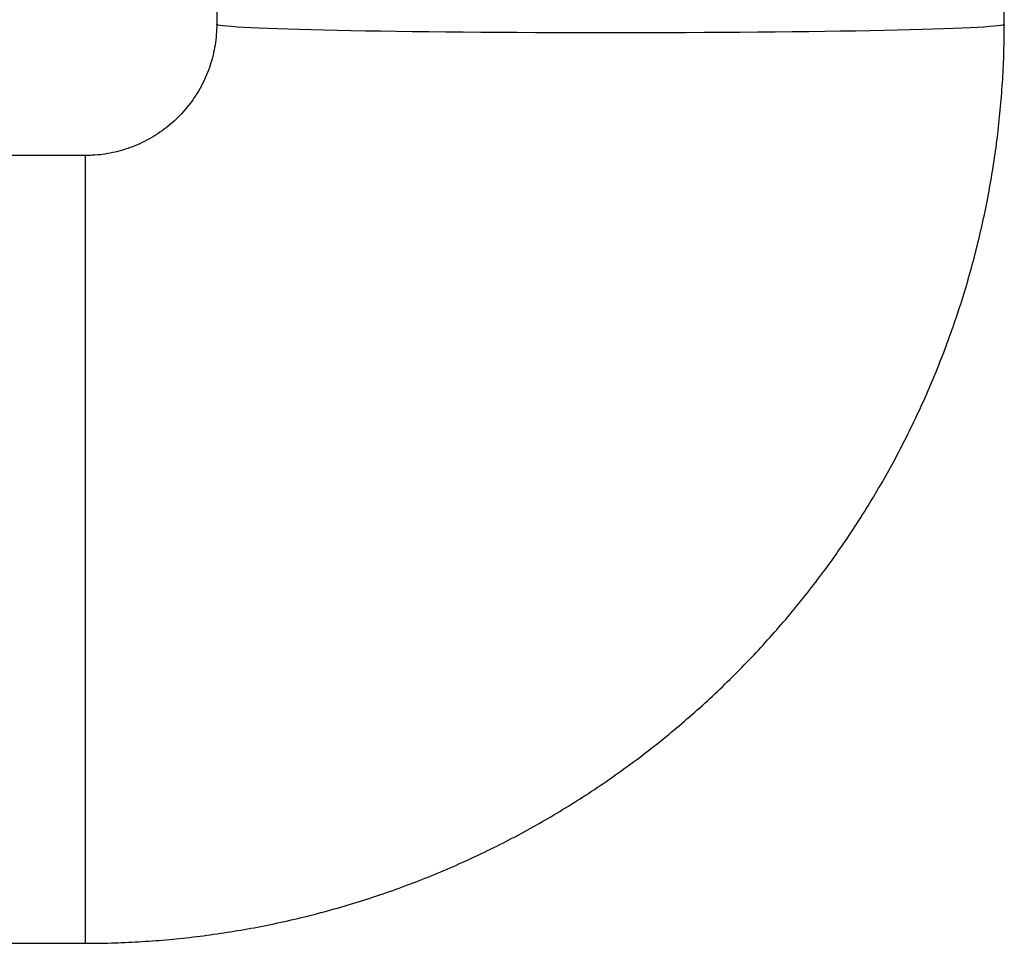
# Paper-space layout 'Sheet10' of a CAD drawing. Units: inches. Extents: x 0.4 to 16.6, y 0.2 to 10.8.
# Drawn here: x 5.4 to 6.1, y 6.8 to 7.5 of the extents above; entities that cross this region are included whole.
import ezdxf

# ---------------------------------------------------------------- set-up
doc = ezdxf.new("R2010")
doc.units = ezdxf.units.IN
doc.header["$MEASUREMENT"] = 0

psp = doc.layouts.new('Sheet10')

# ---------------------------------------------------------------- linework, layer by layer
at = {"color": 7, "linetype": 'Continuous', "lineweight": 25}
for p, q in [((5.54206, 7.88924), (5.54206, 7.48934)), ((6.14206, 7.48934), (6.14206, 7.88924)), ((5.44206, 7.38943), (5.34506, 7.38943)), ((5.34206, 6.78943), (5.44206, 6.78943))]:
    psp.add_line(p, q, dxfattribs=at)
at = {"color": 8, "linetype": 'Continuous', "lineweight": 25}
for p, q in [((5.44206, 7.08289), (5.44206, 7.38943)), ((5.44206, 6.78943), (5.44206, 7.08289))]:
    psp.add_line(p, q, dxfattribs=at)
at = {"color": 8, "linetype": 'Continuous', "lineweight": 25, "flags": 128}
for points in [[(5.84206, 7.48279), (5.82768, 7.4828), (5.81333, 7.48282), (5.79904, 7.48286), (5.78486, 7.48291), (5.7708, 7.48298), (5.75691, 7.48306), (5.74322, 7.48316), (5.72975, 7.48327), (5.71655, 7.48339), (5.70363, 7.48353), (5.69102, 7.48368), (5.67877, 7.48385), (5.66689, 7.48403), (5.65542, 7.48421), (5.64437, 7.48442), (5.63378, 7.48463), (5.62367, 7.48485), (5.61406, 7.48508), (5.60497, 7.48533), (5.59643, 7.48558), (5.58846, 7.48584), (5.58106, 7.48611), (5.57427, 7.48639), (5.5681, 7.48667), (5.56255, 7.48696), (5.55765, 7.48726), (5.5534, 7.48756), (5.54981, 7.48786), (5.5469, 7.48817), (5.54467, 7.48848), (5.54312, 7.48879), (5.54226, 7.4891), (5.54206, 7.48934)], [(6.14206, 7.48934), (6.14187, 7.4891), (6.14101, 7.48879), (6.13946, 7.48848), (6.13722, 7.48817), (6.13431, 7.48786), (6.13072, 7.48756), (6.12648, 7.48726), (6.12157, 7.48696), (6.11603, 7.48667), (6.10985, 7.48639), (6.10306, 7.48611), (6.09567, 7.48584), (6.08769, 7.48558), (6.07915, 7.48533), (6.07007, 7.48508), (6.06046, 7.48485), (6.05034, 7.48463), (6.03975, 7.48442), (6.02871, 7.48421), (6.01723, 7.48403), (6.00535, 7.48385), (5.9931, 7.48368), (5.9805, 7.48353), (5.96758, 7.48339), (5.95437, 7.48327), (5.9409, 7.48316), (5.92721, 7.48306), (5.91332, 7.48298), (5.89926, 7.48291), (5.88508, 7.48286), (5.8708, 7.48282), (5.85644, 7.4828), (5.84206, 7.48279)]]:
    psp.add_lwpolyline(points, dxfattribs=at)
at = {"color": 7, "linetype": 'Continuous', "lineweight": 25}
for points, knots in [([(5.44206, 6.78943), (5.4469, 6.78946), (5.4587, 6.78954), (5.47744, 6.79023), (5.49826, 6.79159), (5.51903, 6.79357), (5.53973, 6.79618), (5.56035, 6.79939), (5.58086, 6.80323), (5.60125, 6.80767), (5.6215, 6.81271), (5.64159, 6.81836), (5.6615, 6.8246), (5.68121, 6.83144), (5.70072, 6.83886), (5.71999, 6.84685), (5.73901, 6.85542), (5.75778, 6.86455), (5.77626, 6.87423), (5.79444, 6.88447), (5.81232, 6.89523), (5.82986, 6.90653), (5.84706, 6.91834), (5.8639, 6.93067), (5.88036, 6.94348), (5.89644, 6.95679), (5.91211, 6.97056), (5.92736, 6.9848), (5.94218, 6.99948), (5.95656, 7.0146), (5.97048, 7.03015), (5.98394, 7.0461), (5.99691, 7.06244), (6.00938, 7.07916), (6.02136, 7.09625), (6.03282, 7.11368), (6.04375, 7.13145), (6.05415, 7.14954), (6.064, 7.16793), (6.07331, 7.18661), (6.08205, 7.20555), (6.09023, 7.22474), (6.09782, 7.24418), (6.10484, 7.26382), (6.11127, 7.28367), (6.1171, 7.3037), (6.12233, 7.3239), (6.12696, 7.34424), (6.13098, 7.36472), (6.13439, 7.3853), (6.13718, 7.40598), (6.13936, 7.42672), (6.14091, 7.44753), (6.14188, 7.46841), (6.142, 7.48235), (6.14206, 7.48934)], [0, 0, 0, 0, 0.013207, 0.032182, 0.051158, 0.070134, 0.08911, 0.108085, 0.127061, 0.146037, 0.165012, 0.183988, 0.202964, 0.221939, 0.240915, 0.25989, 0.278866, 0.297841, 0.316817, 0.335792, 0.354768, 0.373743, 0.392718, 0.411693, 0.430669, 0.449644, 0.468619, 0.487594, 0.506569, 0.525544, 0.544519, 0.563494, 0.582469, 0.601443, 0.620418, 0.639393, 0.658367, 0.677342, 0.696317, 0.715291, 0.734266, 0.75324, 0.772214, 0.791189, 0.810163, 0.829137, 0.848111, 0.867086, 0.88606, 0.905034, 0.924008, 0.942982, 0.961956, 0.98093, 1, 1, 1, 1]), ([(5.54206, 7.48934), (5.54206, 7.48865), (5.54204, 7.48533), (5.54167, 7.47939), (5.54058, 7.47159), (5.53887, 7.46389), (5.53656, 7.45635), (5.53367, 7.44901), (5.5302, 7.44193), (5.52619, 7.43514), (5.52165, 7.42868), (5.51662, 7.42261), (5.51113, 7.41695), (5.50521, 7.41174), (5.4989, 7.40702), (5.49224, 7.4028), (5.48526, 7.39912), (5.47802, 7.39601), (5.47056, 7.39347), (5.46292, 7.39152), (5.45515, 7.39019), (5.44818, 7.38953), (5.44381, 7.38946), (5.44206, 7.38943)], [0, 0, 0, 0, 0.01322, 0.063492, 0.113775, 0.164052, 0.214323, 0.264583, 0.314833, 0.365068, 0.41529, 0.465494, 0.515683, 0.565855, 0.61601, 0.66615, 0.716273, 0.766383, 0.816481, 0.866568, 0.916649, 0.966722, 1, 1, 1, 1])]:
    psp.add_open_spline(points, degree=3, knots=knots, dxfattribs=at)

doc.saveas('drawing.dxf')
